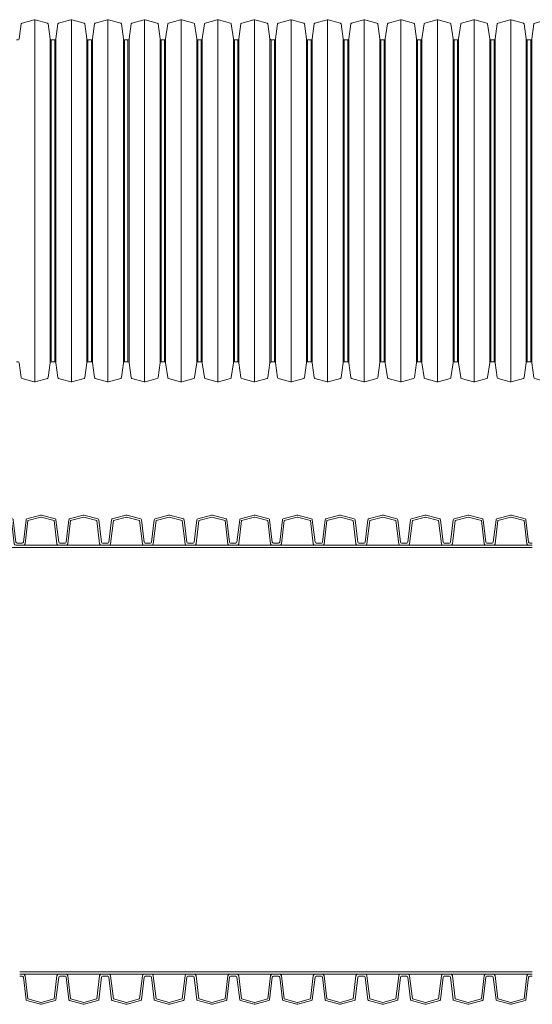
# Model space of a CAD drawing. Units: millimetres. Extents: x 13058 to 73590, y 5012 to 30714.
# Drawn here: x 15023 to 15998, y 9356 to 11227 of the extents above; entities that cross this region are included whole.
import ezdxf

# ---------------------------------------------------------------- set-up
doc = ezdxf.new("R2010")
doc.units = ezdxf.units.MM
doc.layers.add('Pragma-Inner-Layer', color=50, linetype='Continuous', lineweight=5)
doc.layers.add('Pragma-Rib-Layer', color=22, linetype='Continuous', lineweight=5)

# ---------------------------------------------------------------- blocks, each defined once
blk = doc.blocks.new('*U19')
for p, q in [((673.4, -344), (673.4, 344)), ((743.1, -344), (743.1, 344)), ((812.7, -344), (812.7, 344)), ((882.4, -344), (882.4, 344)), ((952, -344), (952, 344)), ((1021.7, -344), (1021.7, 344)), ((1091.3, -344), (1091.3, 344)), ((1161, -344), (1161, 344)), ((1230.6, -344), (1230.6, 344)), ((1300.3, -344), (1300.3, 344)), ((1369.9, -344), (1369.9, 344)), ((1439.6, -344), (1439.6, 344)), ((1509.2, -344), (1509.2, 344)), ((1578.9, -344), (1578.9, 344)), ((703, -307.7), (703, 307.7)), ((705, -306), (705, 306)), ((711.5, -306), (711.5, 306)), ((713.5, -307.7), (713.5, 307.7)), ((772.7, -307.7), (772.7, 307.7)), ((774.6, -306), (774.6, 306)), ((781.2, -306), (781.2, 306)), ((783.1, -307.7), (783.1, 307.7)), ((842.3, -307.7), (842.3, 307.7)), ((844.3, -306), (844.3, 306)), ((850.8, -306), (850.8, 306)), ((852.8, -307.7), (852.8, 307.7)), ((912, -307.7), (912, 307.7)), ((913.9, -306), (913.9, 306)), ((920.5, -306), (920.5, 306)), ((922.4, -307.7), (922.4, 307.7)), ((981.6, -307.7), (981.6, 307.7)), ((983.6, -306), (983.6, 306)), ((990.1, -306), (990.1, 306)), ((992.1, -307.7), (992.1, 307.7)), ((1051.3, -307.7), (1051.3, 307.7)), ((1053.2, -306), (1053.2, 306)), ((1059.8, -306), (1059.8, 306)), ((1061.7, -307.7), (1061.7, 307.7)), ((1120.9, -307.7), (1120.9, 307.7)), ((1122.9, -306), (1122.9, 306)), ((1129.4, -306), (1129.4, 306)), ((1131.4, -307.7), (1131.4, 307.7)), ((1190.6, -307.7), (1190.6, 307.7)), ((1192.5, -306), (1192.5, 306)), ((1199.1, -306), (1199.1, 306)), ((1201, -307.7), (1201, 307.7)), ((1260.2, -307.7), (1260.2, 307.7)), ((1262.2, -306), (1262.2, 306)), ((1268.7, -306), (1268.7, 306)), ((1270.7, -307.7), (1270.7, 307.7)), ((1329.9, -307.7), (1329.9, 307.7)), ((1331.8, -306), (1331.8, 306)), ((1338.4, -306), (1338.4, 306)), ((1340.3, -307.7), (1340.3, 307.7)), ((1399.5, -307.7), (1399.5, 307.7)), ((1401.5, -306), (1401.5, 306)), ((1408, -306), (1408, 306)), ((1410, -307.7), (1410, 307.7)), ((1469.2, -307.7), (1469.2, 307.7)), ((1471.1, -306), (1471.1, 306)), ((1477.7, -306), (1477.7, 306)), ((1479.6, -307.7), (1479.6, 307.7)), ((1538.8, -307.7), (1538.8, 307.7)), ((1540.8, -306), (1540.8, 306)), ((1547.3, -306), (1547.3, 306)), ((1549.3, -307.7), (1549.3, 307.7)), ((1608.5, -307.7), (1608.5, 307.7)), ((1610.4, -306), (1610.4, 306)), ((1617, -306), (1617, 306)), ((1618.9, -307.7), (1618.9, 307.7))]:
    blk.add_line(p, q)
for points in [[(638.6, 306), (641.9, 306, 0.373885), (643.8, 307.7), (647.8, 336, -0.300966), (649.3, 337.7), (672.4, 343.9, -0.065543), (673.4, 344, -0.065543), (674.5, 343.9), (697.6, 337.7, -0.300966), (699, 336), (703, 307.7, 0.373885), (705, 306), (708.3, 306)], [(708.3, 306), (711.5, 306, 0.373885), (713.5, 307.7), (717.5, 336, -0.300966), (718.9, 337.7), (742, 343.9, -0.065543), (743.1, 344, -0.065543), (744.1, 343.9), (767.2, 337.7, -0.300966), (768.7, 336), (772.7, 307.7, 0.373885), (774.6, 306), (777.9, 306)], [(777.9, 306), (781.2, 306, 0.373885), (783.1, 307.7), (787.1, 336, -0.300966), (788.6, 337.7), (811.7, 343.9, -0.065543), (812.7, 344, -0.065543), (813.8, 343.9), (836.9, 337.7, -0.300966), (838.3, 336), (842.3, 307.7, 0.373885), (844.3, 306), (847.6, 306)], [(847.6, 306), (850.8, 306, 0.373885), (852.8, 307.7), (856.8, 336, -0.300966), (858.2, 337.7), (881.3, 343.9, -0.065543), (882.4, 344, -0.065543), (883.4, 343.9), (906.5, 337.7, -0.300966), (908, 336), (912, 307.7, 0.373885), (913.9, 306), (917.2, 306)], [(917.2, 306), (920.5, 306, 0.373885), (922.4, 307.7), (926.4, 336, -0.300966), (927.9, 337.7), (951, 343.9, -0.065543), (952, 344, -0.065543), (953.1, 343.9), (976.2, 337.7, -0.300966), (977.6, 336), (981.6, 307.7, 0.373885), (983.6, 306), (986.9, 306)], [(986.9, 306), (990.1, 306, 0.373885), (992.1, 307.7), (996.1, 336, -0.300966), (997.5, 337.7), (1020.6, 343.9, -0.065543), (1021.7, 344, -0.065543), (1022.7, 343.9), (1045.8, 337.7, -0.300966), (1047.3, 336), (1051.3, 307.7, 0.373885), (1053.2, 306), (1056.5, 306)], [(1056.5, 306), (1059.8, 306, 0.373885), (1061.7, 307.7), (1065.7, 336, -0.300966), (1067.2, 337.7), (1090.3, 343.9, -0.065543), (1091.3, 344, -0.065543), (1092.4, 343.9), (1115.5, 337.7, -0.300966), (1116.9, 336), (1120.9, 307.7, 0.373885), (1122.9, 306), (1126.2, 306)], [(1126.2, 306), (1129.4, 306, 0.373885), (1131.4, 307.7), (1135.4, 336, -0.300966), (1136.8, 337.7), (1159.9, 343.9, -0.065543), (1161, 344, -0.065543), (1162, 343.9), (1185.1, 337.7, -0.300966), (1186.6, 336), (1190.6, 307.7, 0.373885), (1192.5, 306), (1195.8, 306)], [(1195.8, 306), (1199.1, 306, 0.373885), (1201, 307.7), (1205, 336, -0.300966), (1206.5, 337.7), (1229.6, 343.9, -0.065543), (1230.6, 344, -0.065543), (1231.7, 343.9), (1254.8, 337.7, -0.300966), (1256.2, 336), (1260.2, 307.7, 0.373885), (1262.2, 306), (1265.5, 306)], [(1265.5, 306), (1268.7, 306, 0.373885), (1270.7, 307.7), (1274.7, 336, -0.300966), (1276.1, 337.7), (1299.2, 343.9, -0.065543), (1300.3, 344, -0.065543), (1301.3, 343.9), (1324.4, 337.7, -0.300966), (1325.9, 336), (1329.9, 307.7, 0.373885), (1331.8, 306), (1335.1, 306)], [(1335.1, 306), (1338.4, 306, 0.373885), (1340.3, 307.7), (1344.3, 336, -0.300966), (1345.8, 337.7), (1368.9, 343.9, -0.065543), (1369.9, 344, -0.065543), (1371, 343.9), (1394.1, 337.7, -0.300966), (1395.5, 336), (1399.5, 307.7, 0.373885), (1401.5, 306), (1404.8, 306)], [(1404.8, 306), (1408, 306, 0.373885), (1410, 307.7), (1414, 336, -0.300966), (1415.4, 337.7), (1438.5, 343.9, -0.065543), (1439.6, 344, -0.065543), (1440.6, 343.9), (1463.7, 337.7, -0.300966), (1465.2, 336), (1469.2, 307.7, 0.373885), (1471.1, 306), (1474.4, 306)], [(1474.4, 306), (1477.7, 306, 0.373885), (1479.6, 307.7), (1483.6, 336, -0.300966), (1485.1, 337.7), (1508.2, 343.9, -0.065543), (1509.2, 344, -0.065543), (1510.3, 343.9), (1533.4, 337.7, -0.300966), (1534.8, 336), (1538.8, 307.7, 0.373885), (1540.8, 306), (1544.1, 306)], [(1544.1, 306), (1547.3, 306, 0.373885), (1549.3, 307.7), (1553.3, 336, -0.300966), (1554.7, 337.7), (1577.8, 343.9, -0.065543), (1578.9, 344, -0.065543), (1579.9, 343.9), (1603, 337.7, -0.300966), (1604.5, 336), (1608.5, 307.7, 0.373885), (1610.4, 306), (1613.7, 306)], [(1613.7, 306), (1617, 306, 0.373885), (1618.9, 307.7), (1622.9, 336, -0.300966), (1624.4, 337.7), (1647.5, 343.9, -0.065543), (1648.5, 344, -0.065543), (1649.6, 343.9), (1672.7, 337.7, -0.300966), (1674.1, 336), (1678.1, 307.7, 0.373885), (1680.1, 306), (1683.4, 306)], [(638.6, -306), (641.9, -306, -0.373885), (643.8, -307.7), (647.8, -336, 0.300966), (649.3, -337.7), (672.4, -343.9, 0.065543), (673.4, -344, 0.065543), (674.5, -343.9), (697.6, -337.7, 0.300966), (699, -336), (703, -307.7, -0.373885), (705, -306), (708.3, -306)], [(708.3, -306), (711.5, -306, -0.373885), (713.5, -307.7), (717.5, -336, 0.300966), (718.9, -337.7), (742, -343.9, 0.065543), (743.1, -344, 0.065543), (744.1, -343.9), (767.2, -337.7, 0.300966), (768.7, -336), (772.7, -307.7, -0.373885), (774.6, -306), (777.9, -306)], [(777.9, -306), (781.2, -306, -0.373885), (783.1, -307.7), (787.1, -336, 0.300966), (788.6, -337.7), (811.7, -343.9, 0.065543), (812.7, -344, 0.065543), (813.8, -343.9), (836.9, -337.7, 0.300966), (838.3, -336), (842.3, -307.7, -0.373885), (844.3, -306), (847.6, -306)], [(847.6, -306), (850.8, -306, -0.373885), (852.8, -307.7), (856.8, -336, 0.300966), (858.2, -337.7), (881.3, -343.9, 0.065543), (882.4, -344, 0.065543), (883.4, -343.9), (906.5, -337.7, 0.300966), (908, -336), (912, -307.7, -0.373885), (913.9, -306), (917.2, -306)], [(917.2, -306), (920.5, -306, -0.373885), (922.4, -307.7), (926.4, -336, 0.300966), (927.9, -337.7), (951, -343.9, 0.065543), (952, -344, 0.065543), (953.1, -343.9), (976.2, -337.7, 0.300966), (977.6, -336), (981.6, -307.7, -0.373885), (983.6, -306), (986.9, -306)], [(986.9, -306), (990.1, -306, -0.373885), (992.1, -307.7), (996.1, -336, 0.300966), (997.5, -337.7), (1020.6, -343.9, 0.065543), (1021.7, -344, 0.065543), (1022.7, -343.9), (1045.8, -337.7, 0.300966), (1047.3, -336), (1051.3, -307.7, -0.373885), (1053.2, -306), (1056.5, -306)], [(1056.5, -306), (1059.8, -306, -0.373885), (1061.7, -307.7), (1065.7, -336, 0.300966), (1067.2, -337.7), (1090.3, -343.9, 0.065543), (1091.3, -344, 0.065543), (1092.4, -343.9), (1115.5, -337.7, 0.300966), (1116.9, -336), (1120.9, -307.7, -0.373885), (1122.9, -306), (1126.2, -306)], [(1126.2, -306), (1129.4, -306, -0.373885), (1131.4, -307.7), (1135.4, -336, 0.300966), (1136.8, -337.7), (1159.9, -343.9, 0.065543), (1161, -344, 0.065543), (1162, -343.9), (1185.1, -337.7, 0.300966), (1186.6, -336), (1190.6, -307.7, -0.373885), (1192.5, -306), (1195.8, -306)], [(1195.8, -306), (1199.1, -306, -0.373885), (1201, -307.7), (1205, -336, 0.300966), (1206.5, -337.7), (1229.6, -343.9, 0.065543), (1230.6, -344, 0.065543), (1231.7, -343.9), (1254.8, -337.7, 0.300966), (1256.2, -336), (1260.2, -307.7, -0.373885), (1262.2, -306), (1265.5, -306)], [(1265.5, -306), (1268.7, -306, -0.373885), (1270.7, -307.7), (1274.7, -336, 0.300966), (1276.1, -337.7), (1299.2, -343.9, 0.065543), (1300.3, -344, 0.065543), (1301.3, -343.9), (1324.4, -337.7, 0.300966), (1325.9, -336), (1329.9, -307.7, -0.373885), (1331.8, -306), (1335.1, -306)], [(1335.1, -306), (1338.4, -306, -0.373885), (1340.3, -307.7), (1344.3, -336, 0.300966), (1345.8, -337.7), (1368.9, -343.9, 0.065543), (1369.9, -344, 0.065543), (1371, -343.9), (1394.1, -337.7, 0.300966), (1395.5, -336), (1399.5, -307.7, -0.373885), (1401.5, -306), (1404.8, -306)], [(1404.8, -306), (1408, -306, -0.373885), (1410, -307.7), (1414, -336, 0.300966), (1415.4, -337.7), (1438.5, -343.9, 0.065543), (1439.6, -344, 0.065543), (1440.6, -343.9), (1463.7, -337.7, 0.300966), (1465.2, -336), (1469.2, -307.7, -0.373885), (1471.1, -306), (1474.4, -306)], [(1474.4, -306), (1477.7, -306, -0.373885), (1479.6, -307.7), (1483.6, -336, 0.300966), (1485.1, -337.7), (1508.2, -343.9, 0.065543), (1509.2, -344, 0.065543), (1510.3, -343.9), (1533.4, -337.7, 0.300966), (1534.8, -336), (1538.8, -307.7, -0.373885), (1540.8, -306), (1544.1, -306)], [(1544.1, -306), (1547.3, -306, -0.373885), (1549.3, -307.7), (1553.3, -336, 0.300966), (1554.7, -337.7), (1577.8, -343.9, 0.065543), (1578.9, -344, 0.065543), (1579.9, -343.9), (1603, -337.7, 0.300966), (1604.5, -336), (1608.5, -307.7, -0.373885), (1610.4, -306), (1613.7, -306)], [(1613.7, -306), (1617, -306, -0.373885), (1618.9, -307.7), (1622.9, -336, 0.300966), (1624.4, -337.7), (1647.5, -343.9, 0.065543), (1648.5, -344, 0.065543), (1649.6, -343.9), (1672.7, -337.7, 0.300966), (1674.1, -336), (1678.1, -307.7, -0.373885), (1680.1, -306), (1683.4, -306)]]:
    blk.add_lwpolyline(points, format="xyb")

msp = doc.modelspace()

# ---------------------------------------------------------------- linework, layer by layer
at = {"layer": 'Pragma-Inner-Layer'}
for points in [[(14941.42491, 10224.09329), (15022.68491, 10224.09329)], [(15022.68491, 10224.09329), (15103.94491, 10224.09329)], [(15030.07422, 10228.59329), (15096.55561, 10228.59329)], [(15103.94491, 10224.09329), (15185.20491, 10224.09329)], [(15111.33422, 10228.59329), (15177.81561, 10228.59329)], [(15185.20491, 10224.09329), (15266.46491, 10224.09329)], [(15192.59422, 10228.59329), (15259.07561, 10228.59329)], [(15266.46491, 10224.09329), (15347.72491, 10224.09329)], [(15273.85422, 10228.59329), (15340.33561, 10228.59329)], [(15347.72491, 10224.09329), (15428.98491, 10224.09329)], [(15355.11422, 10228.59329), (15421.59561, 10228.59329)], [(15428.98491, 10224.09329), (15510.24491, 10224.09329)], [(15436.37422, 10228.59329), (15502.85561, 10228.59329)], [(15510.24491, 10224.09329), (15591.50491, 10224.09329)], [(15517.63422, 10228.59329), (15584.11561, 10228.59329)], [(15591.50491, 10224.09329), (15672.76491, 10224.09329)], [(15598.89422, 10228.59329), (15665.37561, 10228.59329)], [(15672.76491, 10224.09329), (15754.02491, 10224.09329)], [(15680.15422, 10228.59329), (15746.63561, 10228.59329)], [(15754.02491, 10224.09329), (15835.28491, 10224.09329)], [(15761.41422, 10228.59329), (15827.89561, 10228.59329)], [(15835.28491, 10224.09329), (15916.54491, 10224.09329)], [(15842.67422, 10228.59329), (15909.15561, 10228.59329)], [(15916.54491, 10224.09329), (15997.80491, 10224.09329)], [(15923.93422, 10228.59329), (15990.41561, 10228.59329)], [(15022.68491, 9417.59329), (15103.94491, 9417.59329)], [(15030.07422, 9413.09329), (15096.55561, 9413.09329)], [(15103.94491, 9417.59329), (15185.20491, 9417.59329)], [(15111.33422, 9413.09329), (15177.81561, 9413.09329)], [(15185.20491, 9417.59329), (15266.46491, 9417.59329)], [(15192.59422, 9413.09329), (15259.07561, 9413.09329)], [(15266.46491, 9417.59329), (15347.72491, 9417.59329)], [(15273.85422, 9413.09329), (15340.33561, 9413.09329)], [(15347.72491, 9417.59329), (15428.98491, 9417.59329)], [(15355.11422, 9413.09329), (15421.59561, 9413.09329)], [(15428.98491, 9417.59329), (15510.24491, 9417.59329)], [(15436.37422, 9413.09329), (15502.85561, 9413.09329)], [(15510.24491, 9417.59329), (15591.50491, 9417.59329)], [(15517.63422, 9413.09329), (15584.11561, 9413.09329)], [(15591.50491, 9417.59329), (15672.76491, 9417.59329)], [(15598.89422, 9413.09329), (15665.37561, 9413.09329)], [(15672.76491, 9417.59329), (15754.02491, 9417.59329)], [(15680.15422, 9413.09329), (15746.63561, 9413.09329)], [(15754.02491, 9417.59329), (15835.28491, 9417.59329)], [(15761.41422, 9413.09329), (15827.89561, 9413.09329)], [(15835.28491, 9417.59329), (15916.54491, 9417.59329)], [(15842.67422, 9413.09329), (15909.15561, 9413.09329)], [(15916.54491, 9417.59329), (15997.80491, 9417.59329)], [(15923.93422, 9413.09329), (15990.41561, 9413.09329)]]:
    msp.add_lwpolyline(points, dxfattribs=at)
at = {"layer": 'Pragma-Rib-Layer'}
for points in [[(14941.42491, 10232.29329), (14946.42546, 10232.29329, 0.3788661087), (14948.41056, 10234.04955), (14953.6128, 10276.81844, -0.3057306815), (14955.08026, 10278.50655), (14981.01964, 10285.45699, -0.0655434628), (14982.05491, 10285.59329, -0.0655434628), (14983.09019, 10285.45699), (15009.02957, 10278.50655, -0.3057306815), (15010.49703, 10276.81844), (15015.69927, 10234.04955, 0.3788661087), (15017.68436, 10232.29329), (15022.68491, 10232.29329)], [(14941.42491, 10228.59329), (14948.81422, 10228.59329, 0.3788661087), (14951.79186, 10231.22768), (14957.14548, 10275.22941), (14981.97727, 10281.88306, -0.0655434628), (14982.05491, 10281.89329, -0.0655434628), (14982.13256, 10281.88306), (15006.96435, 10275.22941), (15012.31797, 10231.22768, 0.3788661087), (15015.29561, 10228.59329), (15022.68491, 10228.59329)], [(15022.68491, 10232.29329), (15027.68546, 10232.29329, 0.3788661087), (15029.67056, 10234.04955), (15034.8728, 10276.81844, -0.3057306815), (15036.34026, 10278.50655), (15062.27964, 10285.45699, -0.0655434628), (15063.31491, 10285.59329, -0.0655434628), (15064.35019, 10285.45699), (15090.28957, 10278.50655, -0.3057306815), (15091.75703, 10276.81844), (15096.95927, 10234.04955, 0.3788661087), (15098.94436, 10232.29329), (15103.94491, 10232.29329)], [(15022.68491, 10228.59329), (15030.07422, 10228.59329, 0.3788661087), (15033.05186, 10231.22768), (15038.40548, 10275.22941), (15063.23727, 10281.88306, -0.0655434628), (15063.31491, 10281.89329, -0.0655434628), (15063.39256, 10281.88306), (15088.22435, 10275.22941), (15093.57797, 10231.22768, 0.3788661087), (15096.55561, 10228.59329), (15103.94491, 10228.59329)], [(15103.94491, 10232.29329), (15108.94546, 10232.29329, 0.3788661087), (15110.93056, 10234.04955), (15116.1328, 10276.81844, -0.3057306815), (15117.60026, 10278.50655), (15143.53964, 10285.45699, -0.0655434628), (15144.57491, 10285.59329, -0.0655434628), (15145.61019, 10285.45699), (15171.54957, 10278.50655, -0.3057306815), (15173.01703, 10276.81844), (15178.21927, 10234.04955, 0.3788661087), (15180.20436, 10232.29329), (15185.20491, 10232.29329)], [(15103.94491, 10228.59329), (15111.33422, 10228.59329, 0.3788661087), (15114.31186, 10231.22768), (15119.66548, 10275.22941), (15144.49727, 10281.88306, -0.0655434628), (15144.57491, 10281.89329, -0.0655434628), (15144.65256, 10281.88306), (15169.48435, 10275.22941), (15174.83797, 10231.22768, 0.3788661087), (15177.81561, 10228.59329), (15185.20491, 10228.59329)], [(15185.20491, 10232.29329), (15190.20546, 10232.29329, 0.3788661087), (15192.19056, 10234.04955), (15197.3928, 10276.81844, -0.3057306815), (15198.86026, 10278.50655), (15224.79964, 10285.45699, -0.0655434628), (15225.83491, 10285.59329, -0.0655434628), (15226.87019, 10285.45699), (15252.80957, 10278.50655, -0.3057306815), (15254.27703, 10276.81844), (15259.47927, 10234.04955, 0.3788661087), (15261.46436, 10232.29329), (15266.46491, 10232.29329)], [(15185.20491, 10228.59329), (15192.59422, 10228.59329, 0.3788661087), (15195.57186, 10231.22768), (15200.92548, 10275.22941), (15225.75727, 10281.88306, -0.0655434628), (15225.83491, 10281.89329, -0.0655434628), (15225.91256, 10281.88306), (15250.74435, 10275.22941), (15256.09797, 10231.22768, 0.3788661087), (15259.07561, 10228.59329), (15266.46491, 10228.59329)], [(15266.46491, 10232.29329), (15271.46546, 10232.29329, 0.3788661087), (15273.45056, 10234.04955), (15278.6528, 10276.81844, -0.3057306815), (15280.12026, 10278.50655), (15306.05964, 10285.45699, -0.0655434628), (15307.09491, 10285.59329, -0.0655434628), (15308.13019, 10285.45699), (15334.06957, 10278.50655, -0.3057306815), (15335.53703, 10276.81844), (15340.73927, 10234.04955, 0.3788661087), (15342.72436, 10232.29329), (15347.72491, 10232.29329)], [(15266.46491, 10228.59329), (15273.85422, 10228.59329, 0.3788661087), (15276.83186, 10231.22768), (15282.18548, 10275.22941), (15307.01727, 10281.88306, -0.0655434628), (15307.09491, 10281.89329, -0.0655434628), (15307.17256, 10281.88306), (15332.00435, 10275.22941), (15337.35797, 10231.22768, 0.3788661087), (15340.33561, 10228.59329), (15347.72491, 10228.59329)], [(15347.72491, 10232.29329), (15352.72546, 10232.29329, 0.3788661087), (15354.71056, 10234.04955), (15359.9128, 10276.81844, -0.3057306815), (15361.38026, 10278.50655), (15387.31964, 10285.45699, -0.0655434628), (15388.35491, 10285.59329, -0.0655434628), (15389.39019, 10285.45699), (15415.32957, 10278.50655, -0.3057306815), (15416.79703, 10276.81844), (15421.99927, 10234.04955, 0.3788661087), (15423.98436, 10232.29329), (15428.98491, 10232.29329)], [(15347.72491, 10228.59329), (15355.11422, 10228.59329, 0.3788661087), (15358.09186, 10231.22768), (15363.44548, 10275.22941), (15388.27727, 10281.88306, -0.0655434628), (15388.35491, 10281.89329, -0.0655434628), (15388.43256, 10281.88306), (15413.26435, 10275.22941), (15418.61797, 10231.22768, 0.3788661087), (15421.59561, 10228.59329), (15428.98491, 10228.59329)], [(15428.98491, 10232.29329), (15433.98546, 10232.29329, 0.3788661087), (15435.97056, 10234.04955), (15441.1728, 10276.81844, -0.3057306815), (15442.64026, 10278.50655), (15468.57964, 10285.45699, -0.0655434628), (15469.61491, 10285.59329, -0.0655434628), (15470.65019, 10285.45699), (15496.58957, 10278.50655, -0.3057306815), (15498.05703, 10276.81844), (15503.25927, 10234.04955, 0.3788661087), (15505.24436, 10232.29329), (15510.24491, 10232.29329)], [(15428.98491, 10228.59329), (15436.37422, 10228.59329, 0.3788661087), (15439.35186, 10231.22768), (15444.70548, 10275.22941), (15469.53727, 10281.88306, -0.0655434628), (15469.61491, 10281.89329, -0.0655434628), (15469.69256, 10281.88306), (15494.52435, 10275.22941), (15499.87797, 10231.22768, 0.3788661087), (15502.85561, 10228.59329), (15510.24491, 10228.59329)], [(15510.24491, 10232.29329), (15515.24546, 10232.29329, 0.3788661087), (15517.23056, 10234.04955), (15522.4328, 10276.81844, -0.3057306815), (15523.90026, 10278.50655), (15549.83964, 10285.45699, -0.0655434628), (15550.87491, 10285.59329, -0.0655434628), (15551.91019, 10285.45699), (15577.84957, 10278.50655, -0.3057306815), (15579.31703, 10276.81844), (15584.51927, 10234.04955, 0.3788661087), (15586.50436, 10232.29329), (15591.50491, 10232.29329)], [(15510.24491, 10228.59329), (15517.63422, 10228.59329, 0.3788661087), (15520.61186, 10231.22768), (15525.96548, 10275.22941), (15550.79727, 10281.88306, -0.0655434628), (15550.87491, 10281.89329, -0.0655434628), (15550.95256, 10281.88306), (15575.78435, 10275.22941), (15581.13797, 10231.22768, 0.3788661087), (15584.11561, 10228.59329), (15591.50491, 10228.59329)], [(15591.50491, 10232.29329), (15596.50546, 10232.29329, 0.3788661087), (15598.49056, 10234.04955), (15603.6928, 10276.81844, -0.3057306815), (15605.16026, 10278.50655), (15631.09964, 10285.45699, -0.0655434628), (15632.13491, 10285.59329, -0.0655434628), (15633.17019, 10285.45699), (15659.10957, 10278.50655, -0.3057306815), (15660.57703, 10276.81844), (15665.77927, 10234.04955, 0.3788661087), (15667.76436, 10232.29329), (15672.76491, 10232.29329)], [(15591.50491, 10228.59329), (15598.89422, 10228.59329, 0.3788661087), (15601.87186, 10231.22768), (15607.22548, 10275.22941), (15632.05727, 10281.88306, -0.0655434628), (15632.13491, 10281.89329, -0.0655434628), (15632.21256, 10281.88306), (15657.04435, 10275.22941), (15662.39797, 10231.22768, 0.3788661087), (15665.37561, 10228.59329), (15672.76491, 10228.59329)], [(15672.76491, 10232.29329), (15677.76546, 10232.29329, 0.3788661087), (15679.75056, 10234.04955), (15684.9528, 10276.81844, -0.3057306815), (15686.42026, 10278.50655), (15712.35964, 10285.45699, -0.0655434628), (15713.39491, 10285.59329, -0.0655434628), (15714.43019, 10285.45699), (15740.36957, 10278.50655, -0.3057306815), (15741.83703, 10276.81844), (15747.03927, 10234.04955, 0.3788661087), (15749.02436, 10232.29329), (15754.02491, 10232.29329)], [(15672.76491, 10228.59329), (15680.15422, 10228.59329, 0.3788661087), (15683.13186, 10231.22768), (15688.48548, 10275.22941), (15713.31727, 10281.88306, -0.0655434628), (15713.39491, 10281.89329, -0.0655434628), (15713.47256, 10281.88306), (15738.30435, 10275.22941), (15743.65797, 10231.22768, 0.3788661087), (15746.63561, 10228.59329), (15754.02491, 10228.59329)], [(15754.02491, 10232.29329), (15759.02546, 10232.29329, 0.3788661087), (15761.01056, 10234.04955), (15766.2128, 10276.81844, -0.3057306815), (15767.68026, 10278.50655), (15793.61964, 10285.45699, -0.0655434628), (15794.65491, 10285.59329, -0.0655434628), (15795.69019, 10285.45699), (15821.62957, 10278.50655, -0.3057306815), (15823.09703, 10276.81844), (15828.29927, 10234.04955, 0.3788661087), (15830.28436, 10232.29329), (15835.28491, 10232.29329)], [(15754.02491, 10228.59329), (15761.41422, 10228.59329, 0.3788661087), (15764.39186, 10231.22768), (15769.74548, 10275.22941), (15794.57727, 10281.88306, -0.0655434628), (15794.65491, 10281.89329, -0.0655434628), (15794.73256, 10281.88306), (15819.56435, 10275.22941), (15824.91797, 10231.22768, 0.3788661087), (15827.89561, 10228.59329), (15835.28491, 10228.59329)], [(15835.28491, 10232.29329), (15840.28546, 10232.29329, 0.3788661087), (15842.27056, 10234.04955), (15847.4728, 10276.81844, -0.3057306815), (15848.94026, 10278.50655), (15874.87964, 10285.45699, -0.0655434628), (15875.91491, 10285.59329, -0.0655434628), (15876.95019, 10285.45699), (15902.88957, 10278.50655, -0.3057306815), (15904.35703, 10276.81844), (15909.55927, 10234.04955, 0.3788661087), (15911.54436, 10232.29329), (15916.54491, 10232.29329)], [(15835.28491, 10228.59329), (15842.67422, 10228.59329, 0.3788661087), (15845.65186, 10231.22768), (15851.00548, 10275.22941), (15875.83727, 10281.88306, -0.0655434628), (15875.91491, 10281.89329, -0.0655434628), (15875.99256, 10281.88306), (15900.82435, 10275.22941), (15906.17797, 10231.22768, 0.3788661087), (15909.15561, 10228.59329), (15916.54491, 10228.59329)], [(15916.54491, 10232.29329), (15921.54546, 10232.29329, 0.3788661087), (15923.53056, 10234.04955), (15928.7328, 10276.81844, -0.3057306815), (15930.20026, 10278.50655), (15956.13964, 10285.45699, -0.0655434628), (15957.17491, 10285.59329, -0.0655434628), (15958.21019, 10285.45699), (15984.14957, 10278.50655, -0.3057306815), (15985.61703, 10276.81844), (15990.81927, 10234.04955, 0.3788661087), (15992.80436, 10232.29329), (15997.80491, 10232.29329)], [(15916.54491, 10228.59329), (15923.93422, 10228.59329, 0.3788661087), (15926.91186, 10231.22768), (15932.26548, 10275.22941), (15957.09727, 10281.88306, -0.0655434628), (15957.17491, 10281.89329, -0.0655434628), (15957.25256, 10281.88306), (15982.08435, 10275.22941), (15987.43797, 10231.22768, 0.3788661087), (15990.41561, 10228.59329), (15997.80491, 10228.59329)], [(15022.68491, 9413.09329), (15030.07422, 9413.09329, -0.3788661087), (15033.05186, 9410.45889), (15038.40548, 9366.45717), (15063.23727, 9359.80351, 0.0655434628), (15063.31491, 9359.79329, 0.0655434628), (15063.39256, 9359.80351), (15088.22435, 9366.45717), (15093.57797, 9410.45889, -0.3788661087), (15096.55561, 9413.09329), (15103.94491, 9413.09329)], [(15103.94491, 9413.09329), (15111.33422, 9413.09329, -0.3788661087), (15114.31186, 9410.45889), (15119.66548, 9366.45717), (15144.49727, 9359.80351, 0.0655434628), (15144.57491, 9359.79329, 0.0655434628), (15144.65256, 9359.80351), (15169.48435, 9366.45717), (15174.83797, 9410.45889, -0.3788661087), (15177.81561, 9413.09329), (15185.20491, 9413.09329)], [(15185.20491, 9413.09329), (15192.59422, 9413.09329, -0.3788661087), (15195.57186, 9410.45889), (15200.92548, 9366.45717), (15225.75727, 9359.80351, 0.0655434628), (15225.83491, 9359.79329, 0.0655434628), (15225.91256, 9359.80351), (15250.74435, 9366.45717), (15256.09797, 9410.45889, -0.3788661087), (15259.07561, 9413.09329), (15266.46491, 9413.09329)], [(15266.46491, 9413.09329), (15273.85422, 9413.09329, -0.3788661087), (15276.83186, 9410.45889), (15282.18548, 9366.45717), (15307.01727, 9359.80351, 0.0655434628), (15307.09491, 9359.79329, 0.0655434628), (15307.17256, 9359.80351), (15332.00435, 9366.45717), (15337.35797, 9410.45889, -0.3788661087), (15340.33561, 9413.09329), (15347.72491, 9413.09329)], [(15347.72491, 9413.09329), (15355.11422, 9413.09329, -0.3788661087), (15358.09186, 9410.45889), (15363.44548, 9366.45717), (15388.27727, 9359.80351, 0.0655434628), (15388.35491, 9359.79329, 0.0655434628), (15388.43256, 9359.80351), (15413.26435, 9366.45717), (15418.61797, 9410.45889, -0.3788661087), (15421.59561, 9413.09329), (15428.98491, 9413.09329)], [(15428.98491, 9413.09329), (15436.37422, 9413.09329, -0.3788661087), (15439.35186, 9410.45889), (15444.70548, 9366.45717), (15469.53727, 9359.80351, 0.0655434628), (15469.61491, 9359.79329, 0.0655434628), (15469.69256, 9359.80351), (15494.52435, 9366.45717), (15499.87797, 9410.45889, -0.3788661087), (15502.85561, 9413.09329), (15510.24491, 9413.09329)], [(15510.24491, 9413.09329), (15517.63422, 9413.09329, -0.3788661087), (15520.61186, 9410.45889), (15525.96548, 9366.45717), (15550.79727, 9359.80351, 0.0655434628), (15550.87491, 9359.79329, 0.0655434628), (15550.95256, 9359.80351), (15575.78435, 9366.45717), (15581.13797, 9410.45889, -0.3788661087), (15584.11561, 9413.09329), (15591.50491, 9413.09329)], [(15591.50491, 9413.09329), (15598.89422, 9413.09329, -0.3788661087), (15601.87186, 9410.45889), (15607.22548, 9366.45717), (15632.05727, 9359.80351, 0.0655434628), (15632.13491, 9359.79329, 0.0655434628), (15632.21256, 9359.80351), (15657.04435, 9366.45717), (15662.39797, 9410.45889, -0.3788661087), (15665.37561, 9413.09329), (15672.76491, 9413.09329)], [(15672.76491, 9413.09329), (15680.15422, 9413.09329, -0.3788661087), (15683.13186, 9410.45889), (15688.48548, 9366.45717), (15713.31727, 9359.80351, 0.0655434628), (15713.39491, 9359.79329, 0.0655434628), (15713.47256, 9359.80351), (15738.30435, 9366.45717), (15743.65797, 9410.45889, -0.3788661087), (15746.63561, 9413.09329), (15754.02491, 9413.09329)], [(15754.02491, 9413.09329), (15761.41422, 9413.09329, -0.3788661087), (15764.39186, 9410.45889), (15769.74548, 9366.45717), (15794.57727, 9359.80351, 0.0655434628), (15794.65491, 9359.79329, 0.0655434628), (15794.73256, 9359.80351), (15819.56435, 9366.45717), (15824.91797, 9410.45889, -0.3788661087), (15827.89561, 9413.09329), (15835.28491, 9413.09329)], [(15835.28491, 9413.09329), (15842.67422, 9413.09329, -0.3788661087), (15845.65186, 9410.45889), (15851.00548, 9366.45717), (15875.83727, 9359.80351, 0.0655434628), (15875.91491, 9359.79329, 0.0655434628), (15875.99256, 9359.80351), (15900.82435, 9366.45717), (15906.17797, 9410.45889, -0.3788661087), (15909.15561, 9413.09329), (15916.54491, 9413.09329)], [(15916.54491, 9413.09329), (15923.93422, 9413.09329, -0.3788661087), (15926.91186, 9410.45889), (15932.26548, 9366.45717), (15957.09727, 9359.80351, 0.0655434628), (15957.17491, 9359.79329, 0.0655434628), (15957.25256, 9359.80351), (15982.08435, 9366.45717), (15987.43797, 9410.45889, -0.3788661087), (15990.41561, 9413.09329), (15997.80491, 9413.09329)], [(15022.68491, 9409.39329), (15027.68546, 9409.39329, -0.3788661087), (15029.67056, 9407.63702), (15034.8728, 9364.86813, 0.3057306815), (15036.34026, 9363.18002), (15062.27964, 9356.22958, 0.0655434628), (15063.31491, 9356.09329, 0.0655434628), (15064.35019, 9356.22958), (15090.28957, 9363.18002, 0.3057306815), (15091.75703, 9364.86813), (15096.95927, 9407.63702, -0.3788661087), (15098.94436, 9409.39329), (15103.94491, 9409.39329)], [(15103.94491, 9409.39329), (15108.94546, 9409.39329, -0.3788661087), (15110.93056, 9407.63702), (15116.1328, 9364.86813, 0.3057306815), (15117.60026, 9363.18002), (15143.53964, 9356.22958, 0.0655434628), (15144.57491, 9356.09329, 0.0655434628), (15145.61019, 9356.22958), (15171.54957, 9363.18002, 0.3057306815), (15173.01703, 9364.86813), (15178.21927, 9407.63702, -0.3788661087), (15180.20436, 9409.39329), (15185.20491, 9409.39329)], [(15185.20491, 9409.39329), (15190.20546, 9409.39329, -0.3788661087), (15192.19056, 9407.63702), (15197.3928, 9364.86813, 0.3057306815), (15198.86026, 9363.18002), (15224.79964, 9356.22958, 0.0655434628), (15225.83491, 9356.09329, 0.0655434628), (15226.87019, 9356.22958), (15252.80957, 9363.18002, 0.3057306815), (15254.27703, 9364.86813), (15259.47927, 9407.63702, -0.3788661087), (15261.46436, 9409.39329), (15266.46491, 9409.39329)], [(15266.46491, 9409.39329), (15271.46546, 9409.39329, -0.3788661087), (15273.45056, 9407.63702), (15278.6528, 9364.86813, 0.3057306815), (15280.12026, 9363.18002), (15306.05964, 9356.22958, 0.0655434628), (15307.09491, 9356.09329, 0.0655434628), (15308.13019, 9356.22958), (15334.06957, 9363.18002, 0.3057306815), (15335.53703, 9364.86813), (15340.73927, 9407.63702, -0.3788661087), (15342.72436, 9409.39329), (15347.72491, 9409.39329)], [(15347.72491, 9409.39329), (15352.72546, 9409.39329, -0.3788661087), (15354.71056, 9407.63702), (15359.9128, 9364.86813, 0.3057306815), (15361.38026, 9363.18002), (15387.31964, 9356.22958, 0.0655434628), (15388.35491, 9356.09329, 0.0655434628), (15389.39019, 9356.22958), (15415.32957, 9363.18002, 0.3057306815), (15416.79703, 9364.86813), (15421.99927, 9407.63702, -0.3788661087), (15423.98436, 9409.39329), (15428.98491, 9409.39329)], [(15428.98491, 9409.39329), (15433.98546, 9409.39329, -0.3788661087), (15435.97056, 9407.63702), (15441.1728, 9364.86813, 0.3057306815), (15442.64026, 9363.18002), (15468.57964, 9356.22958, 0.0655434628), (15469.61491, 9356.09329, 0.0655434628), (15470.65019, 9356.22958), (15496.58957, 9363.18002, 0.3057306815), (15498.05703, 9364.86813), (15503.25927, 9407.63702, -0.3788661087), (15505.24436, 9409.39329), (15510.24491, 9409.39329)], [(15510.24491, 9409.39329), (15515.24546, 9409.39329, -0.3788661087), (15517.23056, 9407.63702), (15522.4328, 9364.86813, 0.3057306815), (15523.90026, 9363.18002), (15549.83964, 9356.22958, 0.0655434628), (15550.87491, 9356.09329, 0.0655434628), (15551.91019, 9356.22958), (15577.84957, 9363.18002, 0.3057306815), (15579.31703, 9364.86813), (15584.51927, 9407.63702, -0.3788661087), (15586.50436, 9409.39329), (15591.50491, 9409.39329)], [(15591.50491, 9409.39329), (15596.50546, 9409.39329, -0.3788661087), (15598.49056, 9407.63702), (15603.6928, 9364.86813, 0.3057306815), (15605.16026, 9363.18002), (15631.09964, 9356.22958, 0.0655434628), (15632.13491, 9356.09329, 0.0655434628), (15633.17019, 9356.22958), (15659.10957, 9363.18002, 0.3057306815), (15660.57703, 9364.86813), (15665.77927, 9407.63702, -0.3788661087), (15667.76436, 9409.39329), (15672.76491, 9409.39329)], [(15672.76491, 9409.39329), (15677.76546, 9409.39329, -0.3788661087), (15679.75056, 9407.63702), (15684.9528, 9364.86813, 0.3057306815), (15686.42026, 9363.18002), (15712.35964, 9356.22958, 0.0655434628), (15713.39491, 9356.09329, 0.0655434628), (15714.43019, 9356.22958), (15740.36957, 9363.18002, 0.3057306815), (15741.83703, 9364.86813), (15747.03927, 9407.63702, -0.3788661087), (15749.02436, 9409.39329), (15754.02491, 9409.39329)], [(15754.02491, 9409.39329), (15759.02546, 9409.39329, -0.3788661087), (15761.01056, 9407.63702), (15766.2128, 9364.86813, 0.3057306815), (15767.68026, 9363.18002), (15793.61964, 9356.22958, 0.0655434628), (15794.65491, 9356.09329, 0.0655434628), (15795.69019, 9356.22958), (15821.62957, 9363.18002, 0.3057306815), (15823.09703, 9364.86813), (15828.29927, 9407.63702, -0.3788661087), (15830.28436, 9409.39329), (15835.28491, 9409.39329)], [(15835.28491, 9409.39329), (15840.28546, 9409.39329, -0.3788661087), (15842.27056, 9407.63702), (15847.4728, 9364.86813, 0.3057306815), (15848.94026, 9363.18002), (15874.87964, 9356.22958, 0.0655434628), (15875.91491, 9356.09329, 0.0655434628), (15876.95019, 9356.22958), (15902.88957, 9363.18002, 0.3057306815), (15904.35703, 9364.86813), (15909.55927, 9407.63702, -0.3788661087), (15911.54436, 9409.39329), (15916.54491, 9409.39329)], [(15916.54491, 9409.39329), (15921.54546, 9409.39329, -0.3788661087), (15923.53056, 9407.63702), (15928.7328, 9364.86813, 0.3057306815), (15930.20026, 9363.18002), (15956.13964, 9356.22958, 0.0655434628), (15957.17491, 9356.09329, 0.0655434628), (15958.21019, 9356.22958), (15984.14957, 9363.18002, 0.3057306815), (15985.61703, 9364.86813), (15990.81927, 9407.63702, -0.3788661087), (15992.80436, 9409.39329), (15997.80491, 9409.39329)]]:
    msp.add_lwpolyline(points, format="xyb", dxfattribs=at)

# ---------------------------------------------------------------- block references
msp.add_blockref('*U19', (14377.89603, 10882.80519), dxfattribs=at)

doc.saveas('drawing.dxf')
